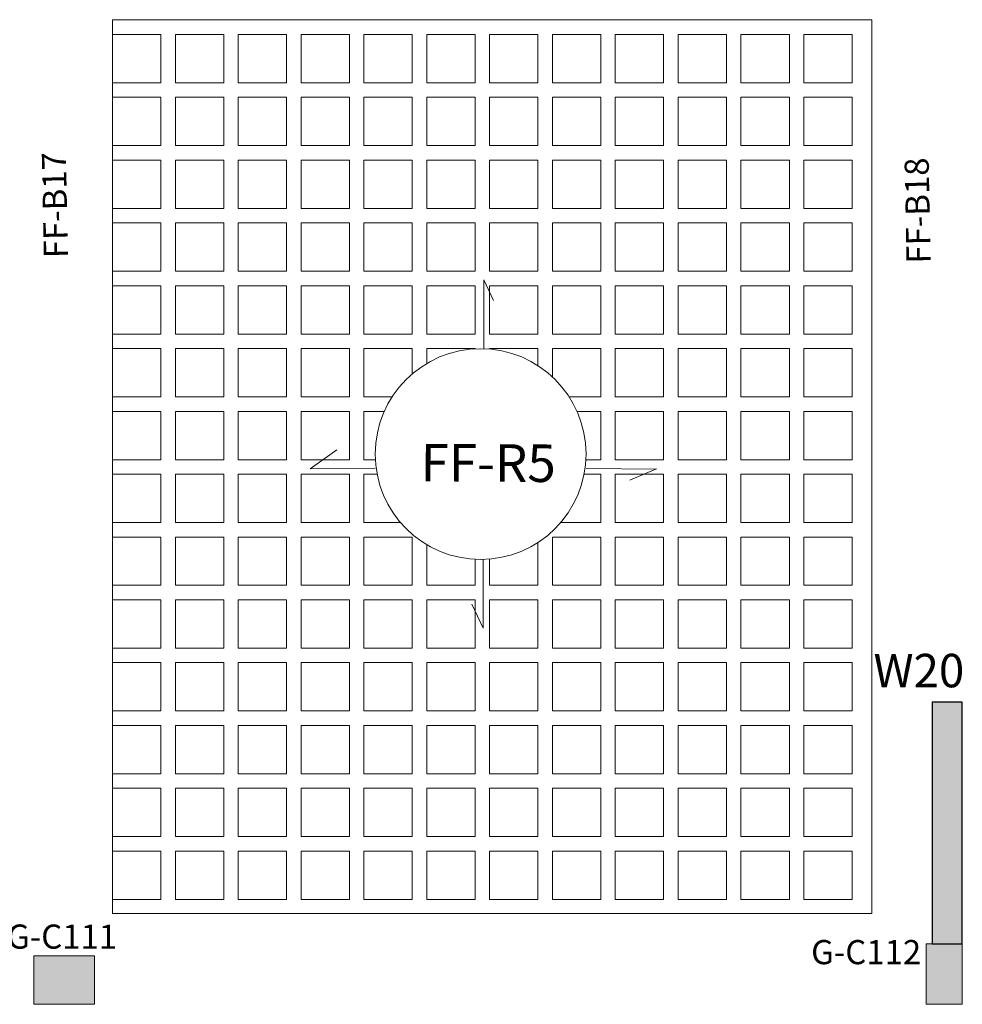
# Model space of a CAD drawing. Units: inches. Extents: x -122 to 624, y -1883 to 171.
# Drawn here: x 92 to 100, y -1049 to -1040 of the extents above; entities that cross this region are included whole.
import ezdxf

# ---------------------------------------------------------------- set-up
doc = ezdxf.new("R2010")
doc.units = ezdxf.units.IN
doc.header["$MEASUREMENT"] = 0
for name, color, linetype in [('.', 230, 'Continuous'), ('Ashear wall', 220, 'Continuous'), ('NAME BEAM', 5, 'Continuous'), ('NAME CO', 92, 'Continuous')]:
    doc.layers.add(name, color=color, linetype=linetype)
for name, color, linetype, lineweight in [('Acaption', 162, 'Continuous', 9), ('Acolumns', 10, 'Continuous', 9), ('Ahatch', 252, 'Continuous', 9), ('Arib', 94, 'Continuous', 9)]:
    doc.layers.add(name, color=color, linetype=linetype, lineweight=lineweight)
doc.styles.get("Standard").update_dxf_attribs({"font": 'arial.ttf'})

msp = doc.modelspace()

# ---------------------------------------------------------------- hatches: boundary and pattern name
at = {"layer": 'Ahatch'}
h = msp.add_hatch(color=256, dxfattribs=at)
h.dxf.hatch_style = 1
h.paths.add_polyline_path([(99.8382139, -1046.0951362), (99.5882139, -1046.0951362), (99.5882139, -1048.0951362), (99.8382139, -1048.0951362)])
at = {"layer": 'Ahatch', "lineweight": 20}
h = msp.add_hatch(color=256, dxfattribs=at)
h.dxf.hatch_style = 1
h.paths.add_polyline_path([(99.8382139, -1048.0951362), (99.5382139, -1048.0951362), (99.5382139, -1048.5951362), (99.8382139, -1048.5951362)])
h = msp.add_hatch(color=256, dxfattribs=at)
h.dxf.hatch_style = 1
h.paths.add_polyline_path([(92.1570674, -1048.1966788), (92.1570674, -1048.5966788), (92.6570674, -1048.5966788), (92.6570674, -1048.1966788)])

# ---------------------------------------------------------------- linework, layer by layer
at = {"layer": '.'}
msp.add_lwpolyline([(99.5882139, -1046.0951362), (99.5882139, -1048.0951362), (99.8382139, -1048.0951362), (99.8382139, -1046.0951362)], close=True, dxfattribs=at)
at = {"lineweight": 20, "ltscale": 1.2}
for p in [(99.0883713, -1040.4459122), (92.8070674, -1047.8451362)]:
    msp.add_line(p, (92.8070674, -1040.4459122), dxfattribs=at)
at = {"color": 7, "lineweight": 20, "ltscale": 1.2}
for p, q in [((99.0883713, -1040.4459122), (99.0883713, -1047.8451362)), ((98.9882139, -1047.8451362), (92.8070674, -1047.8451362)), ((99.0883713, -1047.8451362), (92.8070674, -1047.8451362))]:
    msp.add_line(p, q, dxfattribs=at)
at = {"layer": 'Acaption', "lineweight": 20}
for p, q in [((95.878426, -1043.1697883), (95.8787148, -1042.5992605)), ((95.8787148, -1042.5992605), (95.960389, -1042.7693438)), ((95.8742623, -1045.4830157), (95.8745504, -1044.9137263)), ((95.8742623, -1045.4830157), (95.781145, -1045.2853586))]:
    msp.add_line(p, q, dxfattribs=at)
at = {"layer": 'Acaption', "lineweight": 20, "ltscale": 1.2}
for p, q in [((94.4419329, -1044.1640093), (94.6630502, -1044.0069266)), ((94.9804931, -1044.1608511), (94.4419329, -1044.1640093)), ((96.7250788, -1044.1623843), (97.3084162, -1044.166085)), ((97.3084275, -1044.1643017), (97.0866193, -1044.2572681))]:
    msp.add_line(p, q, dxfattribs=at)
msp.add_circle((95.8527859, -1044.0417046), 0.8722932, dxfattribs=at)
at = {"layer": 'Acolumns', "color": 1, "lineweight": 20}
for points in [[(99.8382139, -1048.0951362), (99.8382139, -1048.5951362), (99.5382139, -1048.5951362), (99.5382139, -1048.0951362)], [(92.1570674, -1048.1966788), (92.6570674, -1048.1966788), (92.6570674, -1048.5966788), (92.1570674, -1048.5966788)]]:
    msp.add_lwpolyline(points, close=True, dxfattribs=at)
at = {"layer": 'Arib', "lineweight": 20, "ltscale": 1.2}
for p, q in [((93.2070674, -1040.5683424), (92.8070674, -1040.5683424)), ((93.2070674, -1040.9683424), (93.2070674, -1040.5683424)), ((93.3270674, -1040.9683424), (93.3270674, -1040.5683424)), ((93.7270674, -1040.5683424), (93.3270674, -1040.5683424)), ((93.7270674, -1040.9683424), (93.7270674, -1040.5683424)), ((93.8470674, -1040.9683424), (93.8470674, -1040.5683424)), ((94.2470674, -1040.5683424), (93.8470674, -1040.5683424)), ((94.2470674, -1040.9683424), (94.2470674, -1040.5683424)), ((94.3670674, -1040.9683424), (94.3670674, -1040.5683424)), ((94.7670674, -1040.5683424), (94.3670674, -1040.5683424)), ((94.7670674, -1040.9683424), (94.7670674, -1040.5683424)), ((94.8870674, -1040.9683424), (94.8870674, -1040.5683424)), ((95.2870674, -1040.5683424), (94.8870674, -1040.5683424)), ((95.2870674, -1040.9683424), (95.2870674, -1040.5683424)), ((95.4070674, -1040.9683424), (95.4070674, -1040.5683424)), ((95.8070674, -1040.5683424), (95.4070674, -1040.5683424)), ((95.8070674, -1040.9683424), (95.8070674, -1040.5683424)), ((95.9270674, -1040.9683424), (95.9270674, -1040.5683424)), ((96.3270674, -1040.5683424), (95.9270674, -1040.5683424)), ((96.3270674, -1040.9683424), (96.3270674, -1040.5683424)), ((96.4470674, -1040.9683424), (96.4470674, -1040.5683424)), ((96.8470674, -1040.5683424), (96.4470674, -1040.5683424)), ((96.8470674, -1040.9683424), (96.8470674, -1040.5683424)), ((96.9670674, -1040.9683424), (96.9670674, -1040.5683424)), ((97.3670674, -1040.5683424), (96.9670674, -1040.5683424)), ((97.3670674, -1040.9683424), (97.3670674, -1040.5683424)), ((97.4870674, -1040.9683424), (97.4870674, -1040.5683424)), ((97.8870674, -1040.5683424), (97.4870674, -1040.5683424)), ((97.8870674, -1040.9683424), (97.8870674, -1040.5683424)), ((98.0070674, -1040.9683424), (98.0070674, -1040.5683424)), ((98.4070674, -1040.5683424), (98.0070674, -1040.5683424)), ((98.4070674, -1040.9683424), (98.4070674, -1040.5683424)), ((98.5270674, -1040.9683424), (98.5270674, -1040.5683424)), ((98.9270674, -1040.5683424), (98.5270674, -1040.5683424)), ((98.9270674, -1040.9683424), (98.9270674, -1040.5683424)), ((93.2070674, -1040.9683424), (92.8070674, -1040.9683424)), ((93.7270674, -1040.9683424), (93.3270674, -1040.9683424)), ((94.2470674, -1040.9683424), (93.8470674, -1040.9683424)), ((94.7670674, -1040.9683424), (94.3670674, -1040.9683424)), ((95.2870674, -1040.9683424), (94.8870674, -1040.9683424)), ((95.8070674, -1040.9683424), (95.4070674, -1040.9683424)), ((96.3270674, -1040.9683424), (95.9270674, -1040.9683424)), ((96.8470674, -1040.9683424), (96.4470674, -1040.9683424)), ((97.3670674, -1040.9683424), (96.9670674, -1040.9683424)), ((97.8870674, -1040.9683424), (97.4870674, -1040.9683424)), ((98.4070674, -1040.9683424), (98.0070674, -1040.9683424)), ((98.9270674, -1040.9683424), (98.5270674, -1040.9683424)), ((93.2070674, -1041.0883424), (92.8070674, -1041.0883424)), ((93.2070674, -1041.4883424), (93.2070674, -1041.0883424)), ((93.7270674, -1041.0883424), (93.3270674, -1041.0883424)), ((93.3270674, -1041.4883424), (93.3270674, -1041.0883424)), ((93.7270674, -1041.4883424), (93.7270674, -1041.0883424)), ((94.2470674, -1041.0883424), (93.8470674, -1041.0883424)), ((93.8470674, -1041.4883424), (93.8470674, -1041.0883424)), ((94.2470674, -1041.4883424), (94.2470674, -1041.0883424)), ((94.7670674, -1041.0883424), (94.3670674, -1041.0883424)), ((94.3670674, -1041.4883424), (94.3670674, -1041.0883424)), ((94.7670674, -1041.4883424), (94.7670674, -1041.0883424)), ((95.2870674, -1041.0883424), (94.8870674, -1041.0883424)), ((94.8870674, -1041.4883424), (94.8870674, -1041.0883424)), ((95.2870674, -1041.4883424), (95.2870674, -1041.0883424)), ((95.8070674, -1041.0883424), (95.4070674, -1041.0883424)), ((95.4070674, -1041.4883424), (95.4070674, -1041.0883424)), ((95.8070674, -1041.4883424), (95.8070674, -1041.0883424)), ((96.3270674, -1041.0883424), (95.9270674, -1041.0883424)), ((95.9270674, -1041.4883424), (95.9270674, -1041.0883424)), ((96.3270674, -1041.4883424), (96.3270674, -1041.0883424)), ((96.8470674, -1041.0883424), (96.4470674, -1041.0883424)), ((96.4470674, -1041.4883424), (96.4470674, -1041.0883424)), ((96.8470674, -1041.4883424), (96.8470674, -1041.0883424)), ((97.3670674, -1041.0883424), (96.9670674, -1041.0883424)), ((96.9670674, -1041.4883424), (96.9670674, -1041.0883424)), ((97.3670674, -1041.4883424), (97.3670674, -1041.0883424)), ((97.8870674, -1041.0883424), (97.4870674, -1041.0883424)), ((97.4870674, -1041.4883424), (97.4870674, -1041.0883424)), ((97.8870674, -1041.4883424), (97.8870674, -1041.0883424)), ((98.4070674, -1041.0883424), (98.0070674, -1041.0883424)), ((98.0070674, -1041.4883424), (98.0070674, -1041.0883424)), ((98.4070674, -1041.4883424), (98.4070674, -1041.0883424)), ((98.9270674, -1041.0883424), (98.5270674, -1041.0883424)), ((98.5270674, -1041.4883424), (98.5270674, -1041.0883424)), ((98.9270674, -1041.4883424), (98.9270674, -1041.0883424)), ((93.2070674, -1041.4883424), (92.8070674, -1041.4883424)), ((93.7270674, -1041.4883424), (93.3270674, -1041.4883424)), ((94.2470674, -1041.4883424), (93.8470674, -1041.4883424)), ((94.7670674, -1041.4883424), (94.3670674, -1041.4883424)), ((95.2870674, -1041.4883424), (94.8870674, -1041.4883424)), ((95.8070674, -1041.4883424), (95.4070674, -1041.4883424)), ((96.3270674, -1041.4883424), (95.9270674, -1041.4883424)), ((96.8470674, -1041.4883424), (96.4470674, -1041.4883424)), ((97.3670674, -1041.4883424), (96.9670674, -1041.4883424)), ((97.8870674, -1041.4883424), (97.4870674, -1041.4883424)), ((98.4070674, -1041.4883424), (98.0070674, -1041.4883424)), ((98.9270674, -1041.4883424), (98.5270674, -1041.4883424)), ((93.2070674, -1041.6083424), (92.8070674, -1041.6083424)), ((93.2070674, -1042.0083424), (93.2070674, -1041.6083424)), ((93.7270674, -1041.6083424), (93.3270674, -1041.6083424)), ((93.3270674, -1042.0083424), (93.3270674, -1041.6083424)), ((93.7270674, -1042.0083424), (93.7270674, -1041.6083424)), ((94.2470674, -1041.6083424), (93.8470674, -1041.6083424)), ((93.8470674, -1042.0083424), (93.8470674, -1041.6083424)), ((94.2470674, -1042.0083424), (94.2470674, -1041.6083424)), ((94.7670674, -1041.6083424), (94.3670674, -1041.6083424)), ((94.3670674, -1042.0083424), (94.3670674, -1041.6083424)), ((94.7670674, -1042.0083424), (94.7670674, -1041.6083424)), ((95.2870674, -1041.6083424), (94.8870674, -1041.6083424)), ((94.8870674, -1042.0083424), (94.8870674, -1041.6083424)), ((95.2870674, -1042.0083424), (95.2870674, -1041.6083424)), ((95.8070674, -1041.6083424), (95.4070674, -1041.6083424)), ((95.4070674, -1042.0083424), (95.4070674, -1041.6083424)), ((95.8070674, -1042.0083424), (95.8070674, -1041.6083424)), ((96.3270674, -1041.6083424), (95.9270674, -1041.6083424)), ((95.9270674, -1042.0083424), (95.9270674, -1041.6083424)), ((96.3270674, -1042.0083424), (96.3270674, -1041.6083424)), ((96.8470674, -1041.6083424), (96.4470674, -1041.6083424)), ((96.4470674, -1042.0083424), (96.4470674, -1041.6083424)), ((96.8470674, -1042.0083424), (96.8470674, -1041.6083424)), ((97.3670674, -1041.6083424), (96.9670674, -1041.6083424)), ((96.9670674, -1042.0083424), (96.9670674, -1041.6083424)), ((97.3670674, -1042.0083424), (97.3670674, -1041.6083424)), ((97.8870674, -1041.6083424), (97.4870674, -1041.6083424)), ((97.4870674, -1042.0083424), (97.4870674, -1041.6083424)), ((97.8870674, -1042.0083424), (97.8870674, -1041.6083424)), ((98.4070674, -1041.6083424), (98.0070674, -1041.6083424)), ((98.0070674, -1042.0083424), (98.0070674, -1041.6083424)), ((98.4070674, -1042.0083424), (98.4070674, -1041.6083424)), ((98.9270674, -1041.6083424), (98.5270674, -1041.6083424)), ((98.5270674, -1042.0083424), (98.5270674, -1041.6083424)), ((98.9270674, -1042.0083424), (98.9270674, -1041.6083424)), ((93.2070674, -1042.0083424), (92.8070674, -1042.0083424)), ((93.7270674, -1042.0083424), (93.3270674, -1042.0083424)), ((94.2470674, -1042.0083424), (93.8470674, -1042.0083424)), ((94.7670674, -1042.0083424), (94.3670674, -1042.0083424)), ((95.2870674, -1042.0083424), (94.8870674, -1042.0083424)), ((95.8070674, -1042.0083424), (95.4070674, -1042.0083424)), ((96.3270674, -1042.0083424), (95.9270674, -1042.0083424)), ((96.8470674, -1042.0083424), (96.4470674, -1042.0083424)), ((97.3670674, -1042.0083424), (96.9670674, -1042.0083424)), ((97.8870674, -1042.0083424), (97.4870674, -1042.0083424)), ((98.4070674, -1042.0083424), (98.0070674, -1042.0083424)), ((98.9270674, -1042.0083424), (98.5270674, -1042.0083424)), ((93.2070674, -1042.1283424), (92.8070674, -1042.1283424)), ((93.2070674, -1042.5283424), (93.2070674, -1042.1283424)), ((93.7270674, -1042.1283424), (93.3270674, -1042.1283424)), ((93.3270674, -1042.5283424), (93.3270674, -1042.1283424)), ((93.7270674, -1042.5283424), (93.7270674, -1042.1283424)), ((94.2470674, -1042.1283424), (93.8470674, -1042.1283424)), ((93.8470674, -1042.5283424), (93.8470674, -1042.1283424)), ((94.2470674, -1042.5283424), (94.2470674, -1042.1283424)), ((94.7670674, -1042.1283424), (94.3670674, -1042.1283424)), ((94.3670674, -1042.5283424), (94.3670674, -1042.1283424)), ((94.7670674, -1042.5283424), (94.7670674, -1042.1283424)), ((95.2870674, -1042.1283424), (94.8870674, -1042.1283424)), ((94.8870674, -1042.5283424), (94.8870674, -1042.1283424)), ((95.2870674, -1042.5283424), (95.2870674, -1042.1283424)), ((95.8070674, -1042.1283424), (95.4070674, -1042.1283424)), ((95.4070674, -1042.5283424), (95.4070674, -1042.1283424)), ((95.8070674, -1042.5283424), (95.8070674, -1042.1283424)), ((96.3270674, -1042.1283424), (95.9270674, -1042.1283424)), ((95.9270674, -1042.5283424), (95.9270674, -1042.1283424)), ((96.3270674, -1042.5283424), (96.3270674, -1042.1283424)), ((96.8470674, -1042.1283424), (96.4470674, -1042.1283424)), ((96.4470674, -1042.5283424), (96.4470674, -1042.1283424)), ((96.8470674, -1042.5283424), (96.8470674, -1042.1283424)), ((97.3670674, -1042.1283424), (96.9670674, -1042.1283424)), ((96.9670674, -1042.5283424), (96.9670674, -1042.1283424)), ((97.3670674, -1042.5283424), (97.3670674, -1042.1283424)), ((97.8870674, -1042.1283424), (97.4870674, -1042.1283424)), ((97.4870674, -1042.5283424), (97.4870674, -1042.1283424)), ((97.8870674, -1042.5283424), (97.8870674, -1042.1283424)), ((98.4070674, -1042.1283424), (98.0070674, -1042.1283424)), ((98.0070674, -1042.5283424), (98.0070674, -1042.1283424)), ((98.4070674, -1042.5283424), (98.4070674, -1042.1283424)), ((98.9270674, -1042.1283424), (98.5270674, -1042.1283424)), ((98.5270674, -1042.5283424), (98.5270674, -1042.1283424)), ((98.9270674, -1042.5283424), (98.9270674, -1042.1283424)), ((93.2070674, -1042.5283424), (92.8070674, -1042.5283424)), ((93.7270674, -1042.5283424), (93.3270674, -1042.5283424)), ((94.2470674, -1042.5283424), (93.8470674, -1042.5283424)), ((94.7670674, -1042.5283424), (94.3670674, -1042.5283424)), ((95.2870674, -1042.5283424), (94.8870674, -1042.5283424)), ((95.8070674, -1042.5283424), (95.4070674, -1042.5283424)), ((96.3270674, -1042.5283424), (95.9270674, -1042.5283424)), ((96.8470674, -1042.5283424), (96.4470674, -1042.5283424)), ((97.3670674, -1042.5283424), (96.9670674, -1042.5283424)), ((97.8870674, -1042.5283424), (97.4870674, -1042.5283424)), ((98.4070674, -1042.5283424), (98.0070674, -1042.5283424)), ((98.9270674, -1042.5283424), (98.5270674, -1042.5283424)), ((93.2070674, -1042.6483424), (92.8070674, -1042.6483424)), ((93.2070674, -1043.0483424), (93.2070674, -1042.6483424)), ((93.7270674, -1042.6483424), (93.3270674, -1042.6483424)), ((93.3270674, -1043.0483424), (93.3270674, -1042.6483424)), ((93.7270674, -1043.0483424), (93.7270674, -1042.6483424)), ((94.2470674, -1042.6483424), (93.8470674, -1042.6483424)), ((93.8470674, -1043.0483424), (93.8470674, -1042.6483424)), ((94.2470674, -1043.0483424), (94.2470674, -1042.6483424)), ((94.7670674, -1042.6483424), (94.3670674, -1042.6483424)), ((94.3670674, -1043.0483424), (94.3670674, -1042.6483424)), ((94.7670674, -1043.0483424), (94.7670674, -1042.6483424)), ((95.2870674, -1042.6483424), (94.8870674, -1042.6483424)), ((94.8870674, -1043.0483424), (94.8870674, -1042.6483424)), ((95.2870674, -1043.0483424), (95.2870674, -1042.6483424)), ((95.8070674, -1042.6483424), (95.4070674, -1042.6483424)), ((95.4070674, -1043.0483424), (95.4070674, -1042.6483424)), ((95.8070674, -1043.0483424), (95.8070674, -1042.6483424)), ((96.3270674, -1042.6483424), (95.9270674, -1042.6483424)), ((95.9270674, -1043.0483424), (95.9270674, -1042.6483424)), ((96.3270674, -1043.0483424), (96.3270674, -1042.6483424)), ((96.8470674, -1042.6483424), (96.4470674, -1042.6483424)), ((96.4470674, -1043.0483424), (96.4470674, -1042.6483424)), ((96.8470674, -1043.0483424), (96.8470674, -1042.6483424)), ((97.3670674, -1042.6483424), (96.9670674, -1042.6483424)), ((96.9670674, -1043.0483424), (96.9670674, -1042.6483424)), ((97.3670674, -1043.0483424), (97.3670674, -1042.6483424)), ((97.8870674, -1042.6483424), (97.4870674, -1042.6483424)), ((97.4870674, -1043.0483424), (97.4870674, -1042.6483424)), ((97.8870674, -1043.0483424), (97.8870674, -1042.6483424)), ((98.4070674, -1042.6483424), (98.0070674, -1042.6483424)), ((98.0070674, -1043.0483424), (98.0070674, -1042.6483424)), ((98.4070674, -1043.0483424), (98.4070674, -1042.6483424)), ((98.9270674, -1042.6483424), (98.5270674, -1042.6483424)), ((98.5270674, -1043.0483424), (98.5270674, -1042.6483424)), ((98.9270674, -1043.0483424), (98.9270674, -1042.6483424)), ((93.2070674, -1043.0483424), (92.8070674, -1043.0483424)), ((93.7270674, -1043.0483424), (93.3270674, -1043.0483424)), ((94.2470674, -1043.0483424), (93.8470674, -1043.0483424)), ((94.7670674, -1043.0483424), (94.3670674, -1043.0483424)), ((95.2870674, -1043.0483424), (94.8870674, -1043.0483424)), ((95.8070674, -1043.0483424), (95.4070674, -1043.0483424)), ((96.3270674, -1043.0483424), (95.9270674, -1043.0483424)), ((96.8470674, -1043.0483424), (96.4470674, -1043.0483424)), ((97.3670674, -1043.0483424), (96.9670674, -1043.0483424)), ((97.8870674, -1043.0483424), (97.4870674, -1043.0483424)), ((98.4070674, -1043.0483424), (98.0070674, -1043.0483424)), ((98.9270674, -1043.0483424), (98.5270674, -1043.0483424)), ((93.2070674, -1043.1683424), (92.8070674, -1043.1683424)), ((93.2070674, -1043.5683424), (93.2070674, -1043.1683424)), ((93.7270674, -1043.1683424), (93.3270674, -1043.1683424)), ((93.3270674, -1043.5683424), (93.3270674, -1043.1683424)), ((93.7270674, -1043.5683424), (93.7270674, -1043.1683424)), ((94.2470674, -1043.1683424), (93.8470674, -1043.1683424)), ((93.8470674, -1043.5683424), (93.8470674, -1043.1683424)), ((94.2470674, -1043.5683424), (94.2470674, -1043.1683424)), ((94.7670674, -1043.1683424), (94.3670674, -1043.1683424)), ((94.3670674, -1043.5683424), (94.3670674, -1043.1683424)), ((94.7670674, -1043.5683424), (94.7670674, -1043.1683424)), ((95.2870674, -1043.1683424), (94.8870674, -1043.1683424)), ((94.8870674, -1043.5683424), (94.8870674, -1043.1683424)), ((95.2870674, -1043.3777332), (95.2870674, -1043.1683424)), ((95.8070674, -1043.1683424), (95.4070674, -1043.1683424)), ((95.4070674, -1043.2918843), (95.4070674, -1043.1683424)), ((95.8070674, -1043.1706103), (95.8070674, -1043.1683424)), ((96.3270674, -1043.1683424), (95.9270674, -1043.1683424)), ((95.9270674, -1043.1725799), (95.9270674, -1043.1683424)), ((96.3270674, -1043.3096169), (96.3270674, -1043.1683424)), ((96.8470674, -1043.1683424), (96.4470674, -1043.1683424)), ((96.4470674, -1043.4031712), (96.4470674, -1043.1683424)), ((96.8470674, -1043.5683424), (96.8470674, -1043.1683424)), ((97.3670674, -1043.1683424), (96.9670674, -1043.1683424)), ((96.9670674, -1043.5683424), (96.9670674, -1043.1683424)), ((97.3670674, -1043.5683424), (97.3670674, -1043.1683424)), ((97.8870674, -1043.1683424), (97.4870674, -1043.1683424)), ((97.4870674, -1043.5683424), (97.4870674, -1043.1683424)), ((97.8870674, -1043.5683424), (97.8870674, -1043.1683424)), ((98.4070674, -1043.1683424), (98.0070674, -1043.1683424)), ((98.0070674, -1043.5683424), (98.0070674, -1043.1683424)), ((98.4070674, -1043.5683424), (98.4070674, -1043.1683424)), ((98.9270674, -1043.1683424), (98.5270674, -1043.1683424)), ((98.5270674, -1043.5683424), (98.5270674, -1043.1683424)), ((98.9270674, -1043.5683424), (98.9270674, -1043.1683424)), ((93.2070674, -1043.5683424), (92.8070674, -1043.5683424)), ((93.7270674, -1043.5683424), (93.3270674, -1043.5683424)), ((94.2470674, -1043.5683424), (93.8470674, -1043.5683424)), ((94.7670674, -1043.5683424), (94.3670674, -1043.5683424)), ((95.1201033, -1043.5683424), (94.8870674, -1043.5683424)), ((96.8470674, -1043.5683424), (96.5854684, -1043.5683424)), ((97.3670674, -1043.5683424), (96.9670674, -1043.5683424)), ((97.8870674, -1043.5683424), (97.4870674, -1043.5683424)), ((98.4070674, -1043.5683424), (98.0070674, -1043.5683424)), ((98.9270674, -1043.5683424), (98.5270674, -1043.5683424)), ((93.2070674, -1043.6883424), (92.8070674, -1043.6883424)), ((93.2070674, -1044.0883424), (93.2070674, -1043.6883424)), ((93.7270674, -1043.6883424), (93.3270674, -1043.6883424)), ((93.3270674, -1044.0883424), (93.3270674, -1043.6883424)), ((93.7270674, -1044.0883424), (93.7270674, -1043.6883424)), ((94.2470674, -1043.6883424), (93.8470674, -1043.6883424)), ((93.8470674, -1044.0883424), (93.8470674, -1043.6883424)), ((94.2470674, -1044.0883424), (94.2470674, -1043.6883424)), ((94.7670674, -1043.6883424), (94.3670674, -1043.6883424)), ((94.3670674, -1044.0883424), (94.3670674, -1043.6883424)), ((94.7670674, -1044.0883424), (94.7670674, -1043.6883424)), ((95.0552706, -1043.6883424), (94.8870674, -1043.6883424)), ((94.8870674, -1044.0883424), (94.8870674, -1043.6883424)), ((96.8470674, -1043.6883424), (96.6503011, -1043.6883424)), ((96.8470674, -1044.0883424), (96.8470674, -1043.6883424)), ((97.3670674, -1043.6883424), (96.9670674, -1043.6883424)), ((96.9670674, -1044.0883424), (96.9670674, -1043.6883424)), ((97.3670674, -1044.0883424), (97.3670674, -1043.6883424)), ((97.8870674, -1043.6883424), (97.4870674, -1043.6883424)), ((97.4870674, -1044.0883424), (97.4870674, -1043.6883424)), ((97.8870674, -1044.0883424), (97.8870674, -1043.6883424)), ((98.4070674, -1043.6883424), (98.0070674, -1043.6883424)), ((98.0070674, -1044.0883424), (98.0070674, -1043.6883424)), ((98.4070674, -1044.0883424), (98.4070674, -1043.6883424)), ((98.9270674, -1043.6883424), (98.5270674, -1043.6883424)), ((98.5270674, -1044.0883424), (98.5270674, -1043.6883424)), ((98.9270674, -1044.0883424), (98.9270674, -1043.6883424)), ((93.2070674, -1044.0883424), (92.8070674, -1044.0883424)), ((93.7270674, -1044.0883424), (93.3270674, -1044.0883424)), ((94.2470674, -1044.0883424), (93.8470674, -1044.0883424)), ((94.7670674, -1044.0883424), (94.3670674, -1044.0883424)), ((94.9817403, -1044.0883424), (94.8870674, -1044.0883424)), ((96.8470674, -1044.0883424), (96.7238314, -1044.0883424)), ((97.3670674, -1044.0883424), (96.9670674, -1044.0883424)), ((97.8870674, -1044.0883424), (97.4870674, -1044.0883424)), ((98.4070674, -1044.0883424), (98.0070674, -1044.0883424)), ((98.9270674, -1044.0883424), (98.5270674, -1044.0883424)), ((93.2070674, -1044.2083424), (92.8070674, -1044.2083424)), ((93.2070674, -1044.6083424), (93.2070674, -1044.2083424)), ((93.7270674, -1044.2083424), (93.3270674, -1044.2083424)), ((93.3270674, -1044.6083424), (93.3270674, -1044.2083424)), ((93.7270674, -1044.6083424), (93.7270674, -1044.2083424)), ((94.2470674, -1044.2083424), (93.8470674, -1044.2083424)), ((93.8470674, -1044.6083424), (93.8470674, -1044.2083424)), ((94.2470674, -1044.6083424), (94.2470674, -1044.2083424)), ((94.7670674, -1044.2083424), (94.3670674, -1044.2083424)), ((94.3670674, -1044.6083424), (94.3670674, -1044.2083424)), ((94.7670674, -1044.6083424), (94.7670674, -1044.2083424)), ((94.9965573, -1044.2083424), (94.8870674, -1044.2083424)), ((94.8870674, -1044.6083424), (94.8870674, -1044.2083424)), ((96.8470674, -1044.2083424), (96.7090144, -1044.2083424)), ((96.8470674, -1044.6083424), (96.8470674, -1044.2083424)), ((97.3670674, -1044.2083424), (96.9670674, -1044.2083424)), ((96.9670674, -1044.6083424), (96.9670674, -1044.2083424)), ((97.3670674, -1044.6083424), (97.3670674, -1044.2083424)), ((97.8870674, -1044.2083424), (97.4870674, -1044.2083424)), ((97.4870674, -1044.6083424), (97.4870674, -1044.2083424)), ((97.8870674, -1044.6083424), (97.8870674, -1044.2083424)), ((98.4070674, -1044.2083424), (98.0070674, -1044.2083424)), ((98.0070674, -1044.6083424), (98.0070674, -1044.2083424)), ((98.4070674, -1044.6083424), (98.4070674, -1044.2083424)), ((98.9270674, -1044.2083424), (98.5270674, -1044.2083424)), ((98.5270674, -1044.6083424), (98.5270674, -1044.2083424)), ((98.9270674, -1044.6083424), (98.9270674, -1044.2083424)), ((93.2070674, -1044.6083424), (92.8070674, -1044.6083424)), ((93.7270674, -1044.6083424), (93.3270674, -1044.6083424)), ((94.2470674, -1044.6083424), (93.8470674, -1044.6083424)), ((94.7670674, -1044.6083424), (94.3670674, -1044.6083424)), ((95.1895988, -1044.6083424), (94.8870674, -1044.6083424)), ((96.8470674, -1044.6083424), (96.5159729, -1044.6083424)), ((97.3670674, -1044.6083424), (96.9670674, -1044.6083424)), ((97.8870674, -1044.6083424), (97.4870674, -1044.6083424)), ((98.4070674, -1044.6083424), (98.0070674, -1044.6083424)), ((98.9270674, -1044.6083424), (98.5270674, -1044.6083424)), ((93.2070674, -1044.7283424), (92.8070674, -1044.7283424)), ((93.2070674, -1045.1283424), (93.2070674, -1044.7283424)), ((93.7270674, -1044.7283424), (93.3270674, -1044.7283424)), ((93.3270674, -1045.1283424), (93.3270674, -1044.7283424)), ((93.7270674, -1045.1283424), (93.7270674, -1044.7283424)), ((94.2470674, -1044.7283424), (93.8470674, -1044.7283424)), ((93.8470674, -1045.1283424), (93.8470674, -1044.7283424)), ((94.2470674, -1045.1283424), (94.2470674, -1044.7283424)), ((94.7670674, -1044.7283424), (94.3670674, -1044.7283424)), ((94.3670674, -1045.1283424), (94.3670674, -1044.7283424)), ((94.7670674, -1045.1283424), (94.7670674, -1044.7283424)), ((95.2870674, -1044.7283424), (94.8870674, -1044.7283424)), ((94.8870674, -1045.1283424), (94.8870674, -1044.7283424)), ((95.2870674, -1045.1283424), (95.2870674, -1044.7283424)), ((96.8470674, -1044.7283424), (96.4470674, -1044.7283424)), ((96.4470674, -1045.1283424), (96.4470674, -1044.7283424)), ((96.8470674, -1045.1283424), (96.8470674, -1044.7283424)), ((97.3670674, -1044.7283424), (96.9670674, -1044.7283424)), ((96.9670674, -1045.1283424), (96.9670674, -1044.7283424)), ((97.3670674, -1045.1283424), (97.3670674, -1044.7283424)), ((97.8870674, -1044.7283424), (97.4870674, -1044.7283424)), ((97.4870674, -1045.1283424), (97.4870674, -1044.7283424)), ((97.8870674, -1045.1283424), (97.8870674, -1044.7283424)), ((98.4070674, -1044.7283424), (98.0070674, -1044.7283424)), ((98.0070674, -1045.1283424), (98.0070674, -1044.7283424)), ((98.4070674, -1045.1283424), (98.4070674, -1044.7283424)), ((98.9270674, -1044.7283424), (98.5270674, -1044.7283424)), ((98.5270674, -1045.1283424), (98.5270674, -1044.7283424)), ((98.9270674, -1045.1283424), (98.9270674, -1044.7283424)), ((95.4070674, -1045.1283424), (95.4070674, -1044.791525)), ((96.3270674, -1045.1283424), (96.3270674, -1044.7737924)), ((95.8070674, -1045.1283424), (95.8070674, -1044.9127989)), ((95.9270674, -1045.1283424), (95.9270674, -1044.9108293)), ((93.2070674, -1045.1283424), (92.8070674, -1045.1283424)), ((93.7270674, -1045.1283424), (93.3270674, -1045.1283424)), ((94.2470674, -1045.1283424), (93.8470674, -1045.1283424)), ((94.7670674, -1045.1283424), (94.3670674, -1045.1283424)), ((95.2870674, -1045.1283424), (94.8870674, -1045.1283424)), ((95.8070674, -1045.1283424), (95.4070674, -1045.1283424)), ((96.3270674, -1045.1283424), (95.9270674, -1045.1283424)), ((96.8470674, -1045.1283424), (96.4470674, -1045.1283424)), ((97.3670674, -1045.1283424), (96.9670674, -1045.1283424)), ((97.8870674, -1045.1283424), (97.4870674, -1045.1283424)), ((98.4070674, -1045.1283424), (98.0070674, -1045.1283424)), ((98.9270674, -1045.1283424), (98.5270674, -1045.1283424)), ((93.2070674, -1045.2483424), (92.8070674, -1045.2483424)), ((93.2070674, -1045.6483424), (93.2070674, -1045.2483424)), ((93.7270674, -1045.2483424), (93.3270674, -1045.2483424)), ((93.3270674, -1045.6483424), (93.3270674, -1045.2483424)), ((93.7270674, -1045.6483424), (93.7270674, -1045.2483424)), ((94.2470674, -1045.2483424), (93.8470674, -1045.2483424)), ((93.8470674, -1045.6483424), (93.8470674, -1045.2483424)), ((94.2470674, -1045.6483424), (94.2470674, -1045.2483424)), ((94.7670674, -1045.2483424), (94.3670674, -1045.2483424)), ((94.3670674, -1045.6483424), (94.3670674, -1045.2483424)), ((94.7670674, -1045.6483424), (94.7670674, -1045.2483424)), ((95.2870674, -1045.2483424), (94.8870674, -1045.2483424)), ((94.8870674, -1045.6483424), (94.8870674, -1045.2483424)), ((95.2870674, -1045.6483424), (95.2870674, -1045.2483424)), ((95.8070674, -1045.2483424), (95.4070674, -1045.2483424)), ((95.4070674, -1045.6483424), (95.4070674, -1045.2483424)), ((95.8070674, -1045.6483424), (95.8070674, -1045.2483424)), ((96.3270674, -1045.2483424), (95.9270674, -1045.2483424)), ((95.9270674, -1045.6483424), (95.9270674, -1045.2483424)), ((96.3270674, -1045.6483424), (96.3270674, -1045.2483424)), ((96.8470674, -1045.2483424), (96.4470674, -1045.2483424)), ((96.4470674, -1045.6483424), (96.4470674, -1045.2483424)), ((96.8470674, -1045.6483424), (96.8470674, -1045.2483424)), ((97.3670674, -1045.2483424), (96.9670674, -1045.2483424)), ((96.9670674, -1045.6483424), (96.9670674, -1045.2483424)), ((97.3670674, -1045.6483424), (97.3670674, -1045.2483424)), ((97.8870674, -1045.2483424), (97.4870674, -1045.2483424)), ((97.4870674, -1045.6483424), (97.4870674, -1045.2483424)), ((97.8870674, -1045.6483424), (97.8870674, -1045.2483424)), ((98.4070674, -1045.2483424), (98.0070674, -1045.2483424)), ((98.0070674, -1045.6483424), (98.0070674, -1045.2483424)), ((98.4070674, -1045.6483424), (98.4070674, -1045.2483424)), ((98.9270674, -1045.2483424), (98.5270674, -1045.2483424)), ((98.5270674, -1045.6483424), (98.5270674, -1045.2483424)), ((98.9270674, -1045.6483424), (98.9270674, -1045.2483424)), ((93.2070674, -1045.6483424), (92.8070674, -1045.6483424)), ((93.7270674, -1045.6483424), (93.3270674, -1045.6483424)), ((94.2470674, -1045.6483424), (93.8470674, -1045.6483424)), ((94.7670674, -1045.6483424), (94.3670674, -1045.6483424)), ((95.2870674, -1045.6483424), (94.8870674, -1045.6483424)), ((95.8070674, -1045.6483424), (95.4070674, -1045.6483424)), ((96.3270674, -1045.6483424), (95.9270674, -1045.6483424)), ((96.8470674, -1045.6483424), (96.4470674, -1045.6483424)), ((97.3670674, -1045.6483424), (96.9670674, -1045.6483424)), ((97.8870674, -1045.6483424), (97.4870674, -1045.6483424)), ((98.4070674, -1045.6483424), (98.0070674, -1045.6483424)), ((98.9270674, -1045.6483424), (98.5270674, -1045.6483424)), ((93.2070674, -1045.7683424), (92.8070674, -1045.7683424)), ((93.2070674, -1046.1683424), (93.2070674, -1045.7683424)), ((93.7270674, -1045.7683424), (93.3270674, -1045.7683424)), ((93.3270674, -1046.1683424), (93.3270674, -1045.7683424)), ((93.7270674, -1046.1683424), (93.7270674, -1045.7683424)), ((94.2470674, -1045.7683424), (93.8470674, -1045.7683424)), ((93.8470674, -1046.1683424), (93.8470674, -1045.7683424)), ((94.2470674, -1046.1683424), (94.2470674, -1045.7683424)), ((94.7670674, -1045.7683424), (94.3670674, -1045.7683424)), ((94.3670674, -1046.1683424), (94.3670674, -1045.7683424)), ((94.7670674, -1046.1683424), (94.7670674, -1045.7683424)), ((95.2870674, -1045.7683424), (94.8870674, -1045.7683424)), ((94.8870674, -1046.1683424), (94.8870674, -1045.7683424)), ((95.2870674, -1046.1683424), (95.2870674, -1045.7683424)), ((95.8070674, -1045.7683424), (95.4070674, -1045.7683424)), ((95.4070674, -1046.1683424), (95.4070674, -1045.7683424)), ((95.8070674, -1046.1683424), (95.8070674, -1045.7683424)), ((96.3270674, -1045.7683424), (95.9270674, -1045.7683424)), ((95.9270674, -1046.1683424), (95.9270674, -1045.7683424)), ((96.3270674, -1046.1683424), (96.3270674, -1045.7683424)), ((96.8470674, -1045.7683424), (96.4470674, -1045.7683424)), ((96.4470674, -1046.1683424), (96.4470674, -1045.7683424)), ((96.8470674, -1046.1683424), (96.8470674, -1045.7683424)), ((97.3670674, -1045.7683424), (96.9670674, -1045.7683424)), ((96.9670674, -1046.1683424), (96.9670674, -1045.7683424)), ((97.3670674, -1046.1683424), (97.3670674, -1045.7683424)), ((97.8870674, -1045.7683424), (97.4870674, -1045.7683424)), ((97.4870674, -1046.1683424), (97.4870674, -1045.7683424)), ((97.8870674, -1046.1683424), (97.8870674, -1045.7683424)), ((98.4070674, -1045.7683424), (98.0070674, -1045.7683424)), ((98.0070674, -1046.1683424), (98.0070674, -1045.7683424)), ((98.4070674, -1046.1683424), (98.4070674, -1045.7683424)), ((98.9270674, -1045.7683424), (98.5270674, -1045.7683424)), ((98.5270674, -1046.1683424), (98.5270674, -1045.7683424)), ((98.9270674, -1046.1683424), (98.9270674, -1045.7683424)), ((93.2070674, -1046.1683424), (92.8070674, -1046.1683424)), ((93.7270674, -1046.1683424), (93.3270674, -1046.1683424)), ((94.2470674, -1046.1683424), (93.8470674, -1046.1683424)), ((94.7670674, -1046.1683424), (94.3670674, -1046.1683424)), ((95.2870674, -1046.1683424), (94.8870674, -1046.1683424)), ((95.8070674, -1046.1683424), (95.4070674, -1046.1683424)), ((96.3270674, -1046.1683424), (95.9270674, -1046.1683424)), ((96.8470674, -1046.1683424), (96.4470674, -1046.1683424)), ((97.3670674, -1046.1683424), (96.9670674, -1046.1683424)), ((97.8870674, -1046.1683424), (97.4870674, -1046.1683424)), ((98.4070674, -1046.1683424), (98.0070674, -1046.1683424)), ((98.9270674, -1046.1683424), (98.5270674, -1046.1683424)), ((93.2070674, -1046.2883424), (92.8070674, -1046.2883424)), ((93.2070674, -1046.6883424), (93.2070674, -1046.2883424)), ((93.7270674, -1046.2883424), (93.3270674, -1046.2883424)), ((93.3270674, -1046.6883424), (93.3270674, -1046.2883424)), ((93.7270674, -1046.6883424), (93.7270674, -1046.2883424)), ((94.2470674, -1046.2883424), (93.8470674, -1046.2883424)), ((93.8470674, -1046.6883424), (93.8470674, -1046.2883424)), ((94.2470674, -1046.6883424), (94.2470674, -1046.2883424)), ((94.7670674, -1046.2883424), (94.3670674, -1046.2883424)), ((94.3670674, -1046.6883424), (94.3670674, -1046.2883424)), ((94.7670674, -1046.6883424), (94.7670674, -1046.2883424)), ((95.2870674, -1046.2883424), (94.8870674, -1046.2883424)), ((94.8870674, -1046.6883424), (94.8870674, -1046.2883424)), ((95.2870674, -1046.6883424), (95.2870674, -1046.2883424)), ((95.8070674, -1046.2883424), (95.4070674, -1046.2883424)), ((95.4070674, -1046.6883424), (95.4070674, -1046.2883424)), ((95.8070674, -1046.6883424), (95.8070674, -1046.2883424)), ((96.3270674, -1046.2883424), (95.9270674, -1046.2883424)), ((95.9270674, -1046.6883424), (95.9270674, -1046.2883424)), ((96.3270674, -1046.6883424), (96.3270674, -1046.2883424)), ((96.8470674, -1046.2883424), (96.4470674, -1046.2883424)), ((96.4470674, -1046.6883424), (96.4470674, -1046.2883424)), ((96.8470674, -1046.6883424), (96.8470674, -1046.2883424)), ((97.3670674, -1046.2883424), (96.9670674, -1046.2883424)), ((96.9670674, -1046.6883424), (96.9670674, -1046.2883424)), ((97.3670674, -1046.6883424), (97.3670674, -1046.2883424)), ((97.8870674, -1046.2883424), (97.4870674, -1046.2883424)), ((97.4870674, -1046.6883424), (97.4870674, -1046.2883424)), ((97.8870674, -1046.6883424), (97.8870674, -1046.2883424)), ((98.4070674, -1046.2883424), (98.0070674, -1046.2883424)), ((98.0070674, -1046.6883424), (98.0070674, -1046.2883424)), ((98.4070674, -1046.6883424), (98.4070674, -1046.2883424)), ((98.9270674, -1046.2883424), (98.5270674, -1046.2883424)), ((98.5270674, -1046.6883424), (98.5270674, -1046.2883424)), ((98.9270674, -1046.6883424), (98.9270674, -1046.2883424)), ((93.2070674, -1046.6883424), (92.8070674, -1046.6883424)), ((93.7270674, -1046.6883424), (93.3270674, -1046.6883424)), ((94.2470674, -1046.6883424), (93.8470674, -1046.6883424)), ((94.7670674, -1046.6883424), (94.3670674, -1046.6883424)), ((95.2870674, -1046.6883424), (94.8870674, -1046.6883424)), ((95.8070674, -1046.6883424), (95.4070674, -1046.6883424)), ((96.3270674, -1046.6883424), (95.9270674, -1046.6883424)), ((96.8470674, -1046.6883424), (96.4470674, -1046.6883424)), ((97.3670674, -1046.6883424), (96.9670674, -1046.6883424)), ((97.8870674, -1046.6883424), (97.4870674, -1046.6883424)), ((98.4070674, -1046.6883424), (98.0070674, -1046.6883424)), ((98.9270674, -1046.6883424), (98.5270674, -1046.6883424)), ((93.2070674, -1046.8083424), (92.8070674, -1046.8083424)), ((93.2070674, -1047.2083424), (93.2070674, -1046.8083424)), ((93.7270674, -1046.8083424), (93.3270674, -1046.8083424)), ((93.3270674, -1047.2083424), (93.3270674, -1046.8083424)), ((93.7270674, -1047.2083424), (93.7270674, -1046.8083424)), ((94.2470674, -1046.8083424), (93.8470674, -1046.8083424)), ((93.8470674, -1047.2083424), (93.8470674, -1046.8083424)), ((94.2470674, -1047.2083424), (94.2470674, -1046.8083424)), ((94.7670674, -1046.8083424), (94.3670674, -1046.8083424)), ((94.3670674, -1047.2083424), (94.3670674, -1046.8083424)), ((94.7670674, -1047.2083424), (94.7670674, -1046.8083424)), ((95.2870674, -1046.8083424), (94.8870674, -1046.8083424)), ((94.8870674, -1047.2083424), (94.8870674, -1046.8083424)), ((95.2870674, -1047.2083424), (95.2870674, -1046.8083424)), ((95.8070674, -1046.8083424), (95.4070674, -1046.8083424)), ((95.4070674, -1047.2083424), (95.4070674, -1046.8083424)), ((95.8070674, -1047.2083424), (95.8070674, -1046.8083424)), ((96.3270674, -1046.8083424), (95.9270674, -1046.8083424)), ((95.9270674, -1047.2083424), (95.9270674, -1046.8083424)), ((96.3270674, -1047.2083424), (96.3270674, -1046.8083424)), ((96.8470674, -1046.8083424), (96.4470674, -1046.8083424)), ((96.4470674, -1047.2083424), (96.4470674, -1046.8083424)), ((96.8470674, -1047.2083424), (96.8470674, -1046.8083424)), ((97.3670674, -1046.8083424), (96.9670674, -1046.8083424)), ((96.9670674, -1047.2083424), (96.9670674, -1046.8083424)), ((97.3670674, -1047.2083424), (97.3670674, -1046.8083424)), ((97.8870674, -1046.8083424), (97.4870674, -1046.8083424)), ((97.4870674, -1047.2083424), (97.4870674, -1046.8083424)), ((97.8870674, -1047.2083424), (97.8870674, -1046.8083424)), ((98.4070674, -1046.8083424), (98.0070674, -1046.8083424)), ((98.0070674, -1047.2083424), (98.0070674, -1046.8083424)), ((98.4070674, -1047.2083424), (98.4070674, -1046.8083424)), ((98.9270674, -1046.8083424), (98.5270674, -1046.8083424)), ((98.5270674, -1047.2083424), (98.5270674, -1046.8083424)), ((98.9270674, -1047.2083424), (98.9270674, -1046.8083424)), ((93.2070674, -1047.2083424), (92.8070674, -1047.2083424)), ((93.7270674, -1047.2083424), (93.3270674, -1047.2083424)), ((94.2470674, -1047.2083424), (93.8470674, -1047.2083424)), ((94.7670674, -1047.2083424), (94.3670674, -1047.2083424)), ((95.2870674, -1047.2083424), (94.8870674, -1047.2083424)), ((95.8070674, -1047.2083424), (95.4070674, -1047.2083424)), ((96.3270674, -1047.2083424), (95.9270674, -1047.2083424)), ((96.8470674, -1047.2083424), (96.4470674, -1047.2083424)), ((97.3670674, -1047.2083424), (96.9670674, -1047.2083424)), ((97.8870674, -1047.2083424), (97.4870674, -1047.2083424)), ((98.4070674, -1047.2083424), (98.0070674, -1047.2083424)), ((98.9270674, -1047.2083424), (98.5270674, -1047.2083424)), ((93.2070674, -1047.3283424), (92.8070674, -1047.3283424)), ((93.2070674, -1047.7283424), (93.2070674, -1047.3283424)), ((93.7270674, -1047.3283424), (93.3270674, -1047.3283424)), ((93.3270674, -1047.7283424), (93.3270674, -1047.3283424)), ((93.7270674, -1047.7283424), (93.7270674, -1047.3283424)), ((94.2470674, -1047.3283424), (93.8470674, -1047.3283424)), ((93.8470674, -1047.7283424), (93.8470674, -1047.3283424)), ((94.2470674, -1047.7283424), (94.2470674, -1047.3283424)), ((94.7670674, -1047.3283424), (94.3670674, -1047.3283424)), ((94.3670674, -1047.7283424), (94.3670674, -1047.3283424)), ((94.7670674, -1047.7283424), (94.7670674, -1047.3283424)), ((95.2870674, -1047.3283424), (94.8870674, -1047.3283424)), ((94.8870674, -1047.7283424), (94.8870674, -1047.3283424)), ((95.2870674, -1047.7283424), (95.2870674, -1047.3283424)), ((95.8070674, -1047.3283424), (95.4070674, -1047.3283424)), ((95.4070674, -1047.7283424), (95.4070674, -1047.3283424)), ((95.8070674, -1047.7283424), (95.8070674, -1047.3283424)), ((96.3270674, -1047.3283424), (95.9270674, -1047.3283424)), ((95.9270674, -1047.7283424), (95.9270674, -1047.3283424)), ((96.3270674, -1047.7283424), (96.3270674, -1047.3283424)), ((96.8470674, -1047.3283424), (96.4470674, -1047.3283424)), ((96.4470674, -1047.7283424), (96.4470674, -1047.3283424)), ((96.8470674, -1047.7283424), (96.8470674, -1047.3283424)), ((97.3670674, -1047.3283424), (96.9670674, -1047.3283424)), ((96.9670674, -1047.7283424), (96.9670674, -1047.3283424)), ((97.3670674, -1047.7283424), (97.3670674, -1047.3283424)), ((97.8870674, -1047.3283424), (97.4870674, -1047.3283424)), ((97.4870674, -1047.7283424), (97.4870674, -1047.3283424)), ((97.8870674, -1047.7283424), (97.8870674, -1047.3283424)), ((98.4070674, -1047.3283424), (98.0070674, -1047.3283424)), ((98.0070674, -1047.7283424), (98.0070674, -1047.3283424)), ((98.4070674, -1047.7283424), (98.4070674, -1047.3283424)), ((98.9270674, -1047.3283424), (98.5270674, -1047.3283424)), ((98.5270674, -1047.7283424), (98.5270674, -1047.3283424)), ((98.9270674, -1047.7283424), (98.9270674, -1047.3283424)), ((93.2070674, -1047.7283424), (92.8070674, -1047.7283424)), ((93.7270674, -1047.7283424), (93.3270674, -1047.7283424)), ((94.2470674, -1047.7283424), (93.8470674, -1047.7283424)), ((94.7670674, -1047.7283424), (94.3670674, -1047.7283424)), ((95.2870674, -1047.7283424), (94.8870674, -1047.7283424)), ((95.8070674, -1047.7283424), (95.4070674, -1047.7283424)), ((96.3270674, -1047.7283424), (95.9270674, -1047.7283424)), ((96.8470674, -1047.7283424), (96.4470674, -1047.7283424)), ((97.3670674, -1047.7283424), (96.9670674, -1047.7283424)), ((97.8870674, -1047.7283424), (97.4870674, -1047.7283424)), ((98.4070674, -1047.7283424), (98.0070674, -1047.7283424)), ((98.9270674, -1047.7283424), (98.5270674, -1047.7283424))]:
    msp.add_line(p, q, dxfattribs=at)

# ---------------------------------------------------------------- texts
at = {"layer": 'Acaption', "lineweight": 20, "ltscale": 1.2, "insert": (95.3569776, -1043.9568156), "char_height": 0.3104442, "attachment_point": 1, "rotation": 359.6868517}
msp.add_mtext_dynamic_manual_height_columns('FF-R5', width=1.406079358, gutter_width=12.5, heights=[0], dxfattribs=at)
at = {"layer": 'Ashear wall', "lineweight": 20, "insert": (99.1032629, -1045.6955041), "char_height": 0.27697418, "attachment_point": 1}
msp.add_mtext_dynamic_manual_height_columns('W20', width=1.7209609, gutter_width=1, heights=[0], dxfattribs=at)
at = {"layer": 'NAME BEAM', "lineweight": 20, "ltscale": 0.009, "char_height": 0.2, "attachment_point": 3, "rotation": 91.13512851}
for s, insert in [('FF-B17', (92.2213452, -1041.5446001)), ('FF-B18', (99.359617, -1041.589047))]:
    msp.add_mtext(s, dxfattribs=dict(at, insert=insert))
at = {"layer": 'NAME CO', "lineweight": 20, "ltscale": 0.009, "char_height": 0.2, "attachment_point": 1}
for s, insert in [('G-C111', (91.9341364, -1047.9362866)), ('G-C112', (98.5871362, -1048.0646673))]:
    msp.add_mtext(s, dxfattribs=dict(at, insert=insert))

doc.saveas('drawing.dxf')
